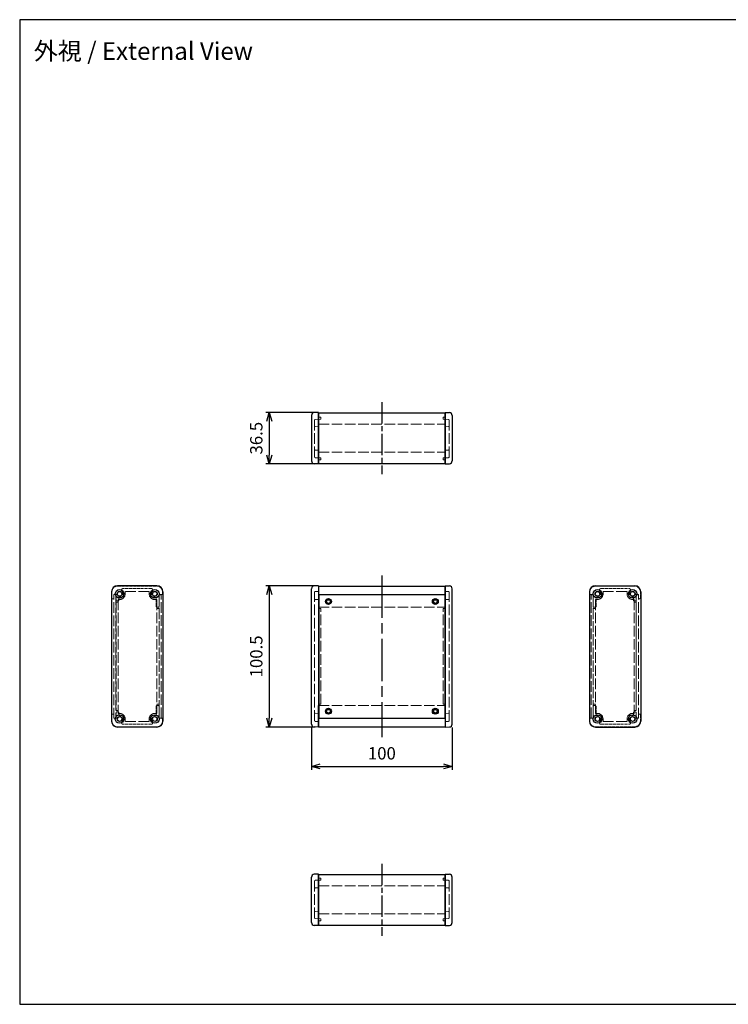
# Model space of a CAD drawing. Units: millimetres. Extents: x 0 to 3042, y 0 to 700.
# Drawn here: x 0 to 504, y 0 to 700 of the extents above; entities that cross this region are included whole.
import ezdxf

# ---------------------------------------------------------------- set-up
doc = ezdxf.new("R2010")
doc.units = ezdxf.units.MM
doc.header["$LTSCALE"] = 2.5
for name, pattern in [('AM_ISO02W050x2', [3.75, 3, -0.75]), ('AM_ISO08W050', [18, 12, -1.5, 3, -1.5]), ('AM_ISO08W050x2', [9, 6, -0.75, 1.5, -0.75])]:
    doc.linetypes.add(name, pattern=pattern)
for name, color, linetype, lineweight in [('AM_5', 3, 'Continuous', 25), ('AM_7', 4, 'AM_ISO08W050', 25), ('ネジ止メパネル0', 3, 'AM_ISO02W050x2', 13), ('側板', 7, 'Continuous', 25), ('側板0', 7, 'AM_ISO02W050x2', 13), ('ﾈｼﾞ止ﾒﾊﾟﾈﾙ', 3, 'Continuous', 25), ('ﾊﾒｺﾐﾊﾟﾈﾙ0', 4, 'AM_ISO02W050x2', 13), ('ﾌﾚｰﾑ', 2, 'Continuous', 25), ('ﾌﾚｰﾑ0', 2, 'AM_ISO02W050x2', 13)]:
    doc.layers.add(name, color=color, linetype=linetype, lineweight=lineweight)
doc.styles.get("Standard").update_dxf_attribs({"font": 'ISOCP.SHX', "bigfont": 'EXTFONT.SHX'})
doc.dimstyles.new('AM_ISO$0', dxfattribs={"dimtxt": 3.5, "dimasz": 2.5, "dimexe": 1, "dimexo": 1, "dimgap": 1.5, "dimtad": 1, "dimdsep": 46, "dimtxsty": 'Standard', "dimblk": 'OPEN30', "dimcen": 0, "dimclrd": 3, "dimclre": 3, "dimclrt": 2, "dimadec": 0, "dimazin": 2, "dimtp": 0.1, "dimtm": 0.1, "dimtfac": 0.71, "dimtmove": 0, "dimatfit": 3, "dimldrblk": 'OPEN30', "dimfxl": 0, "dimlwd": -1, "dimlwe": -1, "dimarcsym": 0})

# ---------------------------------------------------------------- blocks, each defined once
blk = doc.blocks.new('TK-A3')
blk.add_lwpolyline([(0, 0), (403, 0), (403, 280), (0, 280.0000000000001)], close=True)
blk = doc.blocks.new('_Open30')
at = {"color": 0, "linetype": 'ByBlock', "lineweight": -2}
for p, q in [((-1, 0.26794919), (0, 0)), ((0, 0), (-1, -0.26794919)), ((0, 0), (-1, 0))]:
    blk.add_line(p, q, dxfattribs=at)
blk = doc.blocks.new('*D37')
at = {"layer": 'AM_5', "color": 3, "transparency": 16777216}
for p, q in [((209.9611920364478, 420.7288472489772), (174.9611910264475, 420.7288472489772)), ((177.4611910264475, 414.4788472489772), (177.4611910264475, 390.4788472489772)), ((209.9611920364475, 384.2288472489772), (174.9611910264475, 384.2288472489772))]:
    blk.add_line(p, q, dxfattribs=at)
at = {"layer": 'Defpoints', "color": 0, "transparency": 16777216}
for p in [(212.4611920364478, 420.7288472489772), (177.4611910264475, 384.2288472489772), (212.4611920364475, 384.2288472489772)]:
    blk.add_point(p, dxfattribs=at)
at = {"layer": 'AM_5', "color": 3, "transparency": 16777216, "xscale": 6.25, "yscale": 6.25, "zscale": 6.25}
for p, rotation in [((177.4611910264475, 420.7288472489772), 90), ((177.4611910264475, 384.2288472489772), 270)]:
    blk.add_blockref('_Open30', p, dxfattribs=dict(at, rotation=rotation))
at = {"layer": 'AM_5', "color": 2, "transparency": 16777216, "insert": (169.3361910264475, 402.4788472489773), "char_height": 8.75, "attachment_point": 5, "rotation": 90}
blk.add_mtext('36.5', dxfattribs=at)
blk = doc.blocks.new('*D38')
at = {"layer": 'AM_5', "color": 3, "transparency": 16777216}
for p, q in [((209.9611920364462, 297.5767526270502), (174.9611910264477, 297.5767526270502)), ((177.4611910264477, 291.3267526270502), (177.4611910264477, 203.3267526270502)), ((209.9611920364468, 197.0767526270502), (174.9611910264477, 197.0767526270502))]:
    blk.add_line(p, q, dxfattribs=at)
at = {"layer": 'Defpoints', "color": 0, "transparency": 16777216}
for p in [(212.4611920364462, 297.5767526270502), (177.4611910264477, 197.0767526270502), (212.4611920364468, 197.0767526270502)]:
    blk.add_point(p, dxfattribs=at)
at = {"layer": 'AM_5', "color": 3, "transparency": 16777216, "xscale": 6.25, "yscale": 6.25, "zscale": 6.25}
for p, rotation in [((177.4611910264477, 297.5767526270502), 90), ((177.4611910264477, 197.0767526270502), 270)]:
    blk.add_blockref('_Open30', p, dxfattribs=dict(at, rotation=rotation))
at = {"layer": 'AM_5', "color": 2, "transparency": 16777216, "insert": (169.3361910264477, 247.3267526270502), "char_height": 8.75, "attachment_point": 5, "rotation": 90}
blk.add_mtext('100.5', dxfattribs=at)
blk = doc.blocks.new('*D39')
at = {"layer": 'AM_5', "color": 3, "transparency": 16777216}
for p, q in [((207.4611920364471, 196.682734024123), (207.4611920364471, 166.6827340241219)), ((307.4611920364441, 196.6827340241219), (307.4611920364441, 166.6827340241219)), ((213.7111920364471, 169.1827340241219), (301.2111920364441, 169.1827340241219))]:
    blk.add_line(p, q, dxfattribs=at)
at = {"layer": 'Defpoints', "color": 0, "transparency": 16777216}
for p in [(207.4611920364471, 199.182734024123), (307.4611920364441, 199.1827340241219), (307.4611920364441, 169.1827340241219)]:
    blk.add_point(p, dxfattribs=at)
at = {"layer": 'AM_5', "color": 3, "transparency": 16777216, "xscale": 6.25, "yscale": 6.25, "zscale": 6.25, "rotation": 180}
blk.add_blockref('_Open30', (207.4611920364471, 169.1827340241219), dxfattribs=at)
at = {"layer": 'AM_5', "color": 3, "transparency": 16777216, "xscale": 6.25, "yscale": 6.25, "zscale": 6.25}
blk.add_blockref('_Open30', (307.4611920364441, 169.1827340241219), dxfattribs=at)
at = {"layer": 'AM_5', "color": 2, "transparency": 16777216, "insert": (257.4611920364456, 177.3077340241219), "char_height": 8.75, "attachment_point": 5}
blk.add_mtext('100', dxfattribs=at)

msp = doc.modelspace()

# ---------------------------------------------------------------- linework, layer by layer
at = {"layer": 'AM_7', "linetype": 'AM_ISO08W050x2'}
for p, q in [((257.4611920364457, 427.9788472489773), (257.4611920364457, 376.9788472489773)), ((257.4611920364457, 99.78630367951371), (257.4611920364458, 48.78630367951365))]:
    msp.add_line(p, q, dxfattribs=at)
at = {"layer": 'AM_7'}
msp.add_line((257.461192036446, 304.8267526270505), (257.4611920364468, 189.8267526270502), dxfattribs=at)
at = {"layer": 'ネジ止メパネル0'}
for p, q in [((99.03737832078536, 291.2267526270499), (99.03737832078514, 203.4267526270516)), ((100.5373783207851, 291.2267526270498), (99.03737832078514, 291.2267526270498)), ((100.5373783207851, 203.4267526270516), (100.5373783207854, 291.2267526270498)), ((406.234739021977, 203.4267526270514), (406.2347390219768, 291.2267526270496)), ((406.234739021977, 291.2267526270496), (407.734739021977, 291.2267526270496)), ((407.7347390219768, 291.2267526270497), (407.734739021977, 203.4267526270514)), ((100.5373783207851, 203.4267526270516), (99.03737832078514, 203.4267526270516)), ((406.234739021977, 203.4267526270514), (407.734739021977, 203.4267526270514))]:
    msp.add_line(p, q, dxfattribs=at)
at = {"layer": '側板'}
for p, q in [((212.4611920364478, 420.7288472489772), (209.3913930430429, 420.6216475059425)), ((212.4611920364475, 384.2288472489772), (212.4611920364471, 420.7288472489772)), ((302.4611920364439, 384.2288472489772), (302.4611920364443, 420.7288472489772)), ((302.4611920364437, 420.7288472489772), (305.5309910298486, 420.6216475059425)), ((207.4611920364479, 418.6228658519044), (207.4611920364475, 386.3348286460503)), ((307.4611920364435, 418.6228658519044), (307.4611920364439, 386.3348286460503)), ((212.4611920364475, 384.2288472489772), (209.3913930430426, 384.336046992012)), ((302.4611920364439, 384.2288472489772), (305.5309910298488, 384.336046992012)), ((97.53737832078514, 297.5767526270499), (69.53737832078491, 297.5767526270497)), ((207.4611920364473, 199.182734024123), (207.4611920364463, 295.4707712299773)), ((212.4611920364462, 297.5767526270502), (209.3913930430413, 297.4695528840155)), ((212.4611920364462, 297.5767526270502), (212.4611920364473, 197.0767526270502)), ((302.4611920364453, 297.5767526270502), (302.4611920364441, 197.0767526270502)), ((302.4611920364453, 297.5767526270502), (305.5309910298502, 297.4695528840155)), ((307.4611920364441, 199.182734024123), (307.4611920364451, 295.4707712299773)), ((409.234739021977, 297.5767526270497), (437.2347390219772, 297.5767526270495)), ((65.28737832078536, 293.3267526270497), (65.28737832078514, 201.3267526270517)), ((101.7873783207854, 293.3267526270499), (101.7873783207851, 201.3267526270515)), ((404.9847390219768, 293.3267526270497), (404.984739021977, 201.3267526270513)), ((441.4847390219768, 293.3267526270495), (441.484739021977, 201.3267526270515)), ((97.53737832078514, 197.0767526270515), (69.53737832078491, 197.0767526270517)), ((212.4611920364468, 197.0767526270502), (209.3913930430417, 197.183952370085)), ((302.4611920364446, 197.0767526270502), (305.5309910298497, 197.183952370085)), ((409.234739021977, 197.0767526270513), (437.2347390219772, 197.0767526270515)), ((212.4611920364503, 92.53630367951337), (209.3913930430454, 92.42910393647855)), ((212.4611920364504, 92.53630367951337), (212.4611920364513, 56.03630367951331)), ((302.461192036441, 92.53630367951337), (302.4611920364401, 56.03630367951331)), ((302.4611920364412, 92.53630367951337), (305.5309910298461, 92.42910393647855)), ((207.4611920364514, 58.14228507658618), (207.4611920364504, 90.43032228244033)), ((307.46119203644, 58.14228507658618), (307.461192036441, 90.43032228244033)), ((212.4611920364514, 56.03630367951337), (209.3913930430465, 56.14350342254806)), ((302.46119203644, 56.03630367951337), (305.5309910298449, 56.14350342254806))]:
    msp.add_line(p, q, dxfattribs=at)
for centre, radius in [((71.03737832078502, 291.8267526270498), 3.05), ((96.03737832078502, 291.8267526270498), 3.05), ((410.7347390219771, 291.8267526270496), 3.05), ((435.7347390219771, 291.8267526270496), 3.05), ((71.03737832078502, 291.8267526270498), 1.75), ((96.03737832078502, 291.8267526270498), 1.75), ((410.7347390219771, 291.8267526270496), 1.75), ((435.7347390219771, 291.8267526270496), 1.75), ((71.03737832078502, 202.8267526270494), 3.05), ((71.03737832078502, 202.8267526270494), 1.75), ((96.03737832078502, 202.8267526270494), 3.05), ((96.03737832078502, 202.8267526270494), 1.75), ((410.7347390219771, 202.8267526270492), 3.05), ((410.7347390219771, 202.8267526270492), 1.75), ((435.7347390219771, 202.8267526270492), 3.05), ((435.7347390219771, 202.8267526270492), 1.75)]:
    msp.add_circle(centre, radius, dxfattribs=at)
for centre, radius, start, end in [((209.4611920364479, 418.6228658519044), 2, 91.99999999999714, 180), ((305.4611920364435, 418.6228658519044), 2, 0, 88.00000000000287), ((209.4611920364475, 386.3348286460501), 2, 180, 267.9999999999964), ((305.4611920364439, 386.3348286460501), 2, 272.0000000000036, 0), ((69.53737832078491, 293.3267526270497), 4.25, 90, 180), ((97.53737832078514, 293.3267526270499), 4.25, 0, 90), ((209.4611920364463, 295.4707712299773), 2, 92.00000000000365, 180), ((305.4611920364451, 295.4707712299773), 2, 0, 87.99999999999635), ((409.234739021977, 293.3267526270497), 4.25, 90, 180), ((437.2347390219772, 293.3267526270495), 4.25, 0, 90), ((69.53737832078491, 201.3267526270517), 4.25, 180, 270), ((97.53737832078514, 201.3267526270515), 4.25, 270, 0), ((209.4611920364471, 199.182734024123), 2, 180, 267.9999999999964), ((305.4611920364443, 199.182734024123), 2, 272.0000000000036, 0), ((409.234739021977, 201.3267526270513), 4.25, 180, 270), ((437.2347390219772, 201.3267526270515), 4.25, 270, 0), ((209.4611920364504, 90.43032228244044), 2, 92.00000000000365, 180), ((305.461192036441, 90.43032228244044), 2, 0, 87.99999999999635), ((209.4611920364514, 58.14228507658618), 2, 180, 268.0000000000028), ((305.46119203644, 58.14228507658618), 2, 271.9999999999971, 0)]:
    msp.add_arc(centre, radius, start, end, dxfattribs=at)
at = {"layer": '側板0'}
for p, q in [((209.6611920364476, 415.3458435527587), (209.6611920364476, 389.1118509451953)), ((210.1437422880963, 415.8455389662682), (213.9611920364476, 415.978847248977)), ((212.4611920364475, 417.4788472489769), (213.9611920364475, 417.478847248977)), ((213.9611920364476, 415.978847248977), (213.9611920364475, 417.478847248977)), ((300.9611920364438, 415.978847248977), (300.9611920364439, 417.478847248977)), ((302.4611920364439, 417.4788472489769), (300.9611920364439, 417.478847248977)), ((304.7786417847951, 415.8455389662682), (300.9611920364438, 415.978847248977)), ((305.2611920364438, 415.3458435527587), (305.2611920364438, 389.1118509451953)), ((212.4611920364478, 410.9788472489779), (210.1437422880964, 410.8979201205069)), ((302.4611920364437, 410.9788472489779), (304.778641784795, 410.8979201205069)), ((212.4611920364478, 393.9788472489772), (210.1437422880963, 394.059774377448)), ((302.4611920364437, 393.9788472489772), (304.7786417847951, 394.059774377448)), ((210.1437422880963, 388.6121555316859), (213.9611920364475, 388.4788472489771)), ((212.4611920364475, 386.9788472489772), (213.9611920364475, 386.9788472489771)), ((213.9611920364475, 388.4788472489771), (213.9611920364475, 386.9788472489771)), ((304.7786417847951, 388.6121555316859), (300.9611920364439, 388.4788472489771)), ((300.9611920364439, 388.4788472489771), (300.9611920364439, 386.9788472489771)), ((302.4611920364439, 386.9788472489772), (300.9611920364439, 386.9788472489771)), ((70.03737832078559, 287.8267526270497), (70.03737832078514, 206.8267526270517)), ((71.03737832078514, 287.8267526270497), (70.03737832078559, 287.8267526270497)), ((92.03737832078491, 293.5767526270499), (75.03737832078491, 293.5767526270497)), ((75.03737832078491, 293.5767526270497), (75.03737832078514, 291.8267526270497)), ((92.03737832078491, 293.5767526270499), (92.03737832078514, 291.8267526270499)), ((96.03737832078514, 287.8267526270499), (97.53737832078514, 287.8267526270499)), ((97.53737832078536, 287.8267526270499), (97.53737832078511, 206.8267526270514)), ((209.6611920364496, 201.6573751690323), (209.6611920364487, 292.996130085068)), ((210.1437422880974, 293.4958254985785), (212.4611920364463, 293.5767526270494)), ((210.1437422880974, 287.7458254985786), (212.4611920364464, 287.8267526270495)), ((304.778641784794, 293.4958254985785), (302.4611920364451, 293.5767526270494)), ((304.778641784794, 287.7458254985786), (302.461192036445, 287.8267526270495)), ((305.2611920364418, 201.6573751690323), (305.2611920364427, 292.996130085068)), ((409.2347390219768, 287.8267526270497), (409.234739021977, 206.8267526270512)), ((410.734739021977, 287.8267526270497), (409.234739021977, 287.8267526270497)), ((414.7347390219772, 293.5767526270497), (431.7347390219772, 293.5767526270495)), ((414.7347390219772, 293.5767526270497), (414.734739021977, 291.8267526270497)), ((431.7347390219772, 293.5767526270495), (431.734739021977, 291.8267526270495)), ((435.734739021977, 287.8267526270495), (436.7347390219766, 287.8267526270495)), ((436.7347390219766, 287.8267526270495), (436.734739021977, 206.8267526270515)), ((68.53737832078559, 285.8267526270497), (68.53737832078514, 208.8267526270517)), ((70.03737832078514, 285.8267526270497), (68.53737832078514, 285.8267526270497)), ((97.53737832078514, 281.3267526270499), (99.03737832078514, 281.3267526270499)), ((99.03737832078536, 281.3267526270499), (99.03737832078514, 213.3267526270515)), ((212.4611920364464, 281.3791337812878), (213.9611920364464, 281.3267526270502)), ((213.9611920364468, 213.3267526270502), (213.9611920364464, 281.3267526270502)), ((302.461192036445, 281.3791337812878), (300.961192036445, 281.3267526270502)), ((300.9611920364446, 213.3267526270502), (300.961192036445, 281.3267526270502)), ((407.7347390219768, 281.3267526270497), (407.734739021977, 213.3267526270513)), ((409.234739021977, 281.3267526270497), (407.734739021977, 281.3267526270497)), ((436.734739021977, 285.8267526270495), (438.234739021977, 285.8267526270495)), ((438.2347390219766, 285.8267526270495), (438.234739021977, 208.8267526270515)), ((97.53737832078514, 213.3267526270515), (99.03737832078514, 213.3267526270515)), ((212.4621057959182, 213.2744033819964), (213.9611920364468, 213.3267526270502)), ((302.4602782769732, 213.2744033819964), (300.9611920364446, 213.3267526270502)), ((409.234739021977, 213.3267526270513), (407.734739021977, 213.3267526270513)), ((70.03737832078514, 208.8267526270517), (68.53737832078514, 208.8267526270517)), ((71.03737832078514, 206.8267526270517), (70.03737832078559, 206.8267526270517)), ((96.03737832078514, 206.8267526270515), (97.53737832078514, 206.8267526270515)), ((210.1437422880983, 206.9076797555218), (212.4611920364473, 206.8267526270511)), ((304.7786417847931, 206.9076797555218), (302.4611920364441, 206.8267526270511)), ((410.734739021977, 206.8267526270513), (409.234739021977, 206.8267526270513)), ((435.734739021977, 206.8267526270515), (436.7347390219766, 206.8267526270515)), ((436.734739021977, 208.8267526270515), (438.234739021977, 208.8267526270515)), ((75.03737832078491, 201.0767526270517), (75.03737832078514, 202.8267526270517)), ((92.03737832078491, 201.0767526270515), (75.03737832078491, 201.0767526270517)), ((92.03737832078491, 201.0767526270515), (92.03737832078514, 202.8267526270515)), ((210.1437422880983, 201.1576797555218), (212.4611920364473, 201.0767526270511)), ((304.7786417847931, 201.1576797555218), (302.4611920364441, 201.0767526270511)), ((414.7347390219772, 201.0767526270513), (414.734739021977, 202.8267526270513)), ((414.7347390219772, 201.0767526270513), (431.7347390219772, 201.0767526270515)), ((431.7347390219772, 201.0767526270515), (431.734739021977, 202.8267526270515)), ((209.6611920364511, 61.41930737573142), (209.6611920364504, 87.65329998329526)), ((210.1437422880991, 88.15299539680473), (213.9611920364505, 88.2863036795136)), ((212.4611920364504, 89.7863036795136), (213.9611920364504, 89.7863036795136)), ((213.9611920364505, 88.2863036795136), (213.9611920364504, 89.7863036795136)), ((300.9611920364409, 88.2863036795136), (300.961192036441, 89.7863036795136)), ((302.461192036441, 89.7863036795136), (300.961192036441, 89.7863036795136)), ((304.7786417847923, 88.15299539680473), (300.9611920364409, 88.2863036795136)), ((305.2611920364403, 61.41930737573142), (305.261192036441, 87.65329998329526)), ((212.4611920364507, 82.7863036795136), (210.1437422880992, 82.7053765510426)), ((302.4611920364407, 82.7863036795136), (304.7786417847922, 82.7053765510426)), ((212.4611920364512, 65.78630367951291), (210.1437422880997, 65.86723080798367)), ((302.4611920364403, 65.78630367951291), (304.7786417847917, 65.86723080798367)), ((210.1437422880997, 60.91961196222195), (213.9611920364512, 60.7863036795132)), ((212.4611920364512, 59.2863036795132), (213.9611920364512, 59.2863036795132)), ((213.9611920364512, 60.7863036795132), (213.9611920364512, 59.2863036795132)), ((304.7786417847917, 60.91961196222195), (300.9611920364403, 60.7863036795132)), ((300.9611920364403, 60.7863036795132), (300.9611920364403, 59.2863036795132)), ((302.4611920364403, 59.2863036795132), (300.9611920364403, 59.2863036795132))]:
    msp.add_line(p, q, dxfattribs=at)
for centre, radius, start, end in [((210.1611920364476, 415.3458435527587), 0.5, 92.00000000000365, 180), ((304.7611920364438, 415.3458435527587), 0.5, 0, 87.99999999999635), ((210.1611920364476, 410.3982247069973), 0.5, 91.99999999999714, 180), ((304.7611920364438, 410.3982247069973), 0.5, 0, 88.00000000000287), ((210.1611920364476, 394.5594697909576), 0.5, 180, 267.9999999999964), ((304.7611920364438, 394.5594697909576), 0.5, 272.0000000000036, 0), ((210.1611920364476, 389.1118509451953), 0.5, 180, 267.9999999999964), ((304.7611920364438, 389.1118509451953), 0.5, 272.0000000000036, 0), ((71.03737832078514, 291.8267526270497), 4, 270, 0), ((96.03737832078514, 291.8267526270498), 4, 180, 270), ((210.1611920364486, 292.996130085068), 0.5, 91.99999999999062, 180), ((210.1611920364487, 287.246130085068), 0.5, 91.99999999999062, 180), ((304.7611920364428, 292.996130085068), 0.5, 0, 88.00000000000938), ((304.7611920364427, 287.246130085068), 0.5, 0, 88.00000000000938), ((410.734739021977, 291.8267526270496), 4, 270, 0), ((435.734739021977, 291.8267526270495), 4, 180, 270), ((71.03737832078514, 202.8267526270517), 4, 0, 90), ((96.03737832078514, 202.8267526270516), 4, 90, 180), ((210.1611920364496, 207.4073751690323), 0.5, 180.0000000000065, 267.9999999999964), ((304.7611920364418, 207.4073751690323), 0.5, 272.0000000000036, 359.9999999999935), ((410.734739021977, 202.8267526270514), 4, 0, 90), ((435.734739021977, 202.8267526270515), 4, 90, 180), ((210.1611920364496, 201.6573751690324), 0.5, 180.0000000000065, 268.0000000000028), ((304.7611920364418, 201.6573751690324), 0.5, 271.9999999999971, 359.9999999999935), ((210.1611920364504, 87.65329998329526), 0.5, 92.00000000000365, 180), ((304.761192036441, 87.65329998329526), 0.5, 0, 87.99999999999635), ((210.1611920364505, 82.20568113753313), 0.5, 92.00000000000365, 180), ((304.7611920364409, 82.20568113753313), 0.5, 0, 87.99999999999635), ((210.161192036451, 66.36692622149326), 0.5, 180, 268.0000000000028), ((304.7611920364404, 66.36692622149326), 0.5, 271.9999999999971, 0), ((210.161192036451, 61.41930737573142), 0.5, 180, 267.9999999999964), ((304.7611920364404, 61.41930737573142), 0.5, 272.0000000000036, 0)]:
    msp.add_arc(centre, radius, start, end, dxfattribs=at)
at = {"layer": 'ﾈｼﾞ止ﾒﾊﾟﾈﾙ'}
for p, q in [((212.5611920364461, 291.2267526270505), (212.5611920364461, 203.4267526270505)), ((302.3611920364465, 291.2267526270501), (212.5611920364461, 291.2267526270505)), ((302.3611920364465, 203.4267526270504), (302.3611920364465, 291.2267526270501)), ((212.5611920364461, 203.4267526270505), (302.3611920364465, 203.4267526270504))]:
    msp.add_line(p, q, dxfattribs=at)
for centre in [(219.4611920364462, 286.3267526270504), (295.4611920364464, 286.3267526270502), (219.4611920364462, 208.3267526270506), (295.4611920364464, 208.3267526270504)]:
    msp.add_circle(centre, 2.1, dxfattribs=at)
at = {"layer": 'ﾊﾒｺﾐﾊﾟﾈﾙ0'}
for p, q in [((66.96237832078532, 203.3267526270517), (66.96237832078577, 291.3267526270497)), ((66.96237832078509, 291.3267526270497), (68.46237832078509, 291.3267526270497)), ((68.46237832078577, 291.3267526270497), (68.46237832078532, 203.3267526270517)), ((438.3097390219764, 291.3267526270495), (438.3097390219768, 203.3267526270515)), ((439.8097390219771, 291.3267526270495), (438.3097390219771, 291.3267526270495)), ((439.8097390219768, 203.3267526270515), (439.8097390219764, 291.3267526270495)), ((66.96237832078509, 203.3267526270517), (68.46237832078509, 203.3267526270517)), ((439.8097390219771, 203.3267526270515), (438.3097390219771, 203.3267526270515))]:
    msp.add_line(p, q, dxfattribs=at)
at = {"layer": 'ﾌﾚｰﾑ'}
for p, q in [((212.4611920364459, 420.4788472489774), (302.4611920364455, 420.4788472489772)), ((212.4611920364459, 420.4788472489774), (212.4611920364459, 384.4788472489774)), ((302.4611920364455, 420.4788472489773), (302.4611920364455, 384.4788472489773)), ((212.4611920364459, 384.4788472489774), (302.4611920364455, 384.4788472489771)), ((212.4611920364457, 297.3267526270506), (302.4611920364464, 297.3267526270504)), ((212.4611920364457, 297.3267526270506), (212.4611920364457, 282.3267526270506)), ((302.4611920364464, 282.3267526270504), (302.4611920364464, 297.3267526270504)), ((212.4611920364457, 291.3267526270506), (302.4611920364464, 291.3267526270504)), ((212.4611920364462, 197.3267526270499), (212.4611920364462, 212.3267526270499)), ((302.4611920364464, 212.3267526270504), (302.4611920364468, 197.3267526270505)), ((212.4611920364462, 203.3267526270499), (302.4611920364464, 203.3267526270504)), ((212.4611920364462, 197.3267526270499), (302.4611920364468, 197.3267526270505)), ((212.4611920364459, 92.2863036795136), (302.4611920364455, 92.28630367951382)), ((212.4611920364459, 56.28630367951359), (212.4611920364459, 92.2863036795136)), ((302.4611920364455, 56.28630367951359), (302.4611920364455, 92.2863036795136)), ((212.4611920364459, 56.28630367951359), (302.4611920364455, 56.28630367951371))]:
    msp.add_line(p, q, dxfattribs=at)
for centre in [(219.4611920364453, 286.3267526270505), (295.4611920364464, 286.3267526270504), (219.4611920364453, 208.3267526270504), (295.4611920364464, 208.3267526270504)]:
    msp.add_circle(centre, 1.3, dxfattribs=at)
at = {"layer": 'ﾌﾚｰﾑ0'}
for p, q in [((212.4611920364459, 412.4788458133435), (302.4611920364464, 412.4788458133435)), ((212.4611920364459, 392.4788472489774), (302.4611920364464, 392.4788472489773)), ((212.4611920364457, 282.3267526270506), (302.4611920364464, 282.3267526270504)), ((212.4611920364462, 212.3267526270499), (302.4611920364464, 212.3267526270504)), ((212.4611920364459, 84.28630367951371), (302.4611920364464, 84.2863036795136)), ((212.4611920364459, 64.28630511514746), (302.4611920364464, 64.28630511514746))]:
    msp.add_line(p, q, dxfattribs=at)
at = {"layer": 'ﾌﾚｰﾑ0', "ltscale": 0.3}
for p, q in [((69.53737832078491, 297.3267526270497), (97.53737832078514, 297.3267526270499)), ((72.53737832078491, 294.1931865422875), (72.53737832078491, 294.7267526270498)), ((93.73737832078496, 295.52675262705), (73.33737832078509, 295.5267526270497)), ((94.53737832078491, 294.1931845402896), (94.53737832078491, 294.72675262705)), ((437.2347390219772, 297.3267526270495), (409.234739021977, 297.3267526270497)), ((412.2347390219772, 294.1931845402894), (412.2347390219772, 294.7267526270498)), ((413.0347390219772, 295.5267526270497), (433.4347390219771, 295.5267526270495)), ((434.2347390219772, 294.1931865422873), (434.2347390219772, 294.7267526270496)), ((65.53737832078514, 288.8267526270497), (65.53737832078491, 293.3267526270497)), ((66.03737832078514, 288.3267526270497), (66.38737832078527, 288.3267526270497)), ((66.88737832078527, 288.8267526270497), (66.88737832078505, 291.3267526270497)), ((66.88737832078505, 291.3267526270497), (68.53737832078514, 291.3267526270497)), ((68.53737832078514, 291.3267526270497), (68.53737832078514, 287.3267526270497)), ((70.53737832078514, 287.3267526270497), (70.53737832078514, 289.3772614190289)), ((71.53857924646695, 289.9562453076051), (71.53857963022188, 289.9562438754119)), ((72.90788564022978, 291.3255517013681), (72.90788707242314, 291.325551317613)), ((94.1668710013405, 291.3255517013681), (94.1668710013405, 291.3255517013681)), ((95.53617739510355, 289.9562453076053), (95.53617739510355, 289.9562453076053)), ((96.03737832078514, 289.3267526270499), (96.73737832078518, 289.3267526270499)), ((97.03737832078514, 282.8267526270499), (97.03737832078514, 289.02675262705)), ((99.03737832078514, 282.8267526270499), (99.03737832078514, 291.3267526270499)), ((99.03737832078514, 291.3267526270499), (101.0373783207851, 291.3267526270499)), ((101.5373783207851, 293.3267526270499), (101.5373783207851, 291.8267526270499)), ((405.234739021977, 293.3267526270497), (405.234739021977, 291.8267526270497)), ((407.734739021977, 291.3267526270497), (405.734739021977, 291.3267526270497)), ((407.734739021977, 282.8267526270497), (407.734739021977, 291.3267526270497)), ((409.734739021977, 282.8267526270497), (409.734739021977, 289.0267526270497)), ((410.734739021977, 289.3267526270497), (410.034739021977, 289.3267526270497)), ((411.2359399476586, 289.9562453076051), (411.2359399476586, 289.9562453076051)), ((412.6052463414217, 291.3255517013679), (412.6052463414217, 291.3255517013679)), ((433.8642317025324, 291.3255517013679), (433.864230270339, 291.3255513176127)), ((435.2335380962952, 289.9562453076048), (435.2335377125403, 289.9562438754117)), ((436.234739021977, 287.3267526270495), (436.234739021977, 289.3772614190286)), ((438.234739021977, 291.3267526270495), (438.234739021977, 287.3267526270495)), ((439.8847390219771, 291.3267526270495), (438.234739021977, 291.3267526270495)), ((439.8847390219769, 288.8267526270495), (439.8847390219771, 291.3267526270495)), ((440.734739021977, 288.3267526270495), (440.3847390219769, 288.3267526270495)), ((441.234739021977, 288.8267526270495), (441.2347390219772, 293.3267526270495)), ((69.03737832078514, 286.8267526270497), (70.03737832078514, 286.8267526270497)), ((98.53737832078514, 282.3267526270499), (97.53737832078514, 282.3267526270499)), ((408.234739021977, 282.3267526270497), (409.234739021977, 282.3267526270497)), ((437.734739021977, 286.8267526270495), (436.734739021977, 286.8267526270495)), ((97.03737832078514, 211.8267526270515), (97.03737832078514, 205.6267526270514)), ((98.53737832078514, 212.3267526270515), (97.53737832078514, 212.3267526270515)), ((99.03737832078514, 211.8267526270515), (99.03737832078514, 203.3267526270515)), ((407.734739021977, 211.8267526270513), (407.734739021977, 203.3267526270513)), ((408.234739021977, 212.3267526270513), (409.234739021977, 212.3267526270513)), ((409.734739021977, 211.8267526270513), (409.734739021977, 205.6267526270512)), ((65.53737832078514, 205.8267526270517), (65.53737832078491, 201.3267526270517)), ((66.03737832078514, 206.3267526270517), (66.38737832078527, 206.3267526270517)), ((66.88737832078527, 205.8267526270517), (66.88737832078505, 203.3267526270517)), ((66.88737832078505, 203.3267526270517), (68.53737832078514, 203.3267526270517)), ((68.53737832078514, 203.3267526270517), (68.53737832078514, 207.3267526270517)), ((69.03737832078514, 207.8267526270517), (70.03737832078514, 207.8267526270517)), ((70.53737832078514, 207.3267526270517), (70.53737832078514, 205.2762438350725)), ((71.53857924646695, 204.6972599464963), (71.53857963022188, 204.6972613786895)), ((72.90788564022978, 203.3279535527333), (72.90788707242314, 203.3279539364884)), ((94.1668710013405, 203.3279535527333), (94.1668710013405, 203.3279535527333)), ((95.53617739510355, 204.6972599464961), (95.53617739510355, 204.6972599464961)), ((96.03737832078514, 205.3267526270515), (96.73737832078518, 205.3267526270515)), ((99.03737832078514, 203.3267526270515), (101.0373783207851, 203.3267526270515)), ((407.734739021977, 203.3267526270513), (405.734739021977, 203.3267526270513)), ((410.734739021977, 205.3267526270513), (410.034739021977, 205.3267526270513)), ((411.2359399476586, 204.6972599464959), (411.2359399476586, 204.6972599464959)), ((412.6052463414217, 203.3279535527331), (412.6052463414217, 203.3279535527331)), ((433.8642317025324, 203.3279535527331), (433.864230270339, 203.3279539364883)), ((435.2335380962952, 204.6972599464962), (435.2335377125403, 204.6972613786893)), ((436.234739021977, 207.3267526270515), (436.234739021977, 205.2762438350724)), ((437.734739021977, 207.8267526270515), (436.734739021977, 207.8267526270515)), ((438.234739021977, 203.3267526270515), (438.234739021977, 207.3267526270515)), ((439.8847390219771, 203.3267526270515), (438.234739021977, 203.3267526270515)), ((439.8847390219769, 205.8267526270515), (439.8847390219771, 203.3267526270515)), ((440.734739021977, 206.3267526270515), (440.3847390219769, 206.3267526270515)), ((441.234739021977, 205.8267526270515), (441.2347390219772, 201.3267526270515)), ((69.53737832078491, 197.3267526270517), (97.53737832078514, 197.3267526270515)), ((72.53737832078491, 200.4603187118138), (72.53737832078491, 199.9267526270516)), ((93.73737832078496, 199.1267526270514), (73.33737832078509, 199.1267526270516)), ((94.53737832078491, 200.4603207138118), (94.53737832078491, 199.9267526270514)), ((101.5373783207851, 201.3267526270515), (101.5373783207851, 202.8267526270515)), ((405.234739021977, 201.3267526270513), (405.234739021977, 202.8267526270513)), ((437.2347390219772, 197.3267526270515), (409.234739021977, 197.3267526270513)), ((412.2347390219772, 200.4603207138116), (412.2347390219772, 199.9267526270512)), ((413.0347390219772, 199.1267526270512), (433.4347390219771, 199.1267526270515)), ((434.2347390219772, 200.4603187118137), (434.2347390219772, 199.9267526270514))]:
    msp.add_line(p, q, dxfattribs=at)
at = {"layer": 'ﾌﾚｰﾑ0'}
for centre in [(219.4611920364453, 286.3267526270505), (295.4611920364464, 286.3267526270504), (219.4611920364453, 208.3267526270504), (295.4611920364464, 208.3267526270504)]:
    msp.add_circle(centre, 1.5, dxfattribs=at)
at = {"layer": 'ﾌﾚｰﾑ0', "ltscale": 0.3}
for centre, radius, start, end in [((69.53737832078491, 293.3267526270497), 4, 90, 180), ((73.33737832078509, 294.7267526270498), 0.8, 90, 180), ((73.33737832078509, 294.1931865422875), 0.8, 180, 225.8156390729344), ((93.73737832078496, 294.7267526270499), 0.8, 0, 90), ((93.73737832078496, 294.1931845402895), 0.8, 314.184385153306, 0), ((97.53737832078514, 293.3267526270499), 4, 0, 90), ((409.234739021977, 293.3267526270497), 4, 90, 180), ((413.0347390219772, 294.7267526270497), 0.8, 90, 180), ((413.0347390219772, 294.1931845402893), 0.8, 180, 225.815614846694), ((433.4347390219771, 294.7267526270496), 0.8, 0, 90), ((433.4347390219771, 294.1931865422873), 0.8, 314.1843609270639, 0), ((437.2347390219772, 293.3267526270495), 4, 0, 90), ((66.03737832078514, 288.8267526270497), 0.5, 180, 270), ((66.38737832078505, 288.8267526270497), 0.5, 270, 0), ((69.03737832078514, 287.3267526270497), 0.5, 180, 270), ((71.03737832078514, 291.8267526270497), 1.5, 359.4775121859331, 270.5224878140734), ((70.03737832078491, 287.3267526270497), 0.5, 270, 0), ((71.03737832078514, 291.8267526270497), 2.500001435633815, 258.463047683334, 270.522498433227), ((71.0556163333224, 289.8268357850538), 0.5, 15.0000000000011, 90.52248781406692), ((71.05561671707733, 289.8268343528606), 0.5, 270.522498433227, 15.0000000000011), ((73.03729516278099, 291.8085146145127), 0.5, 179.4775121859266, 254.9999999999988), ((71.03737832078514, 291.8267526270497), 2.500001435633815, 359.4775015667665, 45.81563907293597), ((73.03729659497435, 291.8085142307575), 0.5, 254.9999999999988, 359.4775015667665), ((96.03737832078514, 291.8267526270498), 2.5, 134.184385153306, 180.5224878140668), ((94.03746147878928, 291.8085146145127), 0.5, 180.5224878140668, 285.0000000000004), ((94.03746147878928, 291.8085146145127), 0.5, 285.0000000000004, 0.5224878140669128), ((96.03737832078514, 291.8267526270498), 1.5, 269.4775121859331, 180.5224878140668), ((96.01914030824787, 289.826835785054), 0.5, 164.9999999999989, 269.4775121859331), ((96.0191403082481, 289.826835785054), 0.5, 89.4775121859331, 165.0000000000055), ((96.03737832078514, 291.8267526270498), 2.5, 269.4775121859331, 270), ((96.73737832078518, 289.0267526270499), 0.3, 0, 90), ((101.0373783207851, 291.8267526270499), 0.5, 270, 0), ((405.734739021977, 291.8267526270497), 0.5, 180, 270), ((410.734739021977, 291.8267526270496), 1.5, 359.4775121859331, 270.5224878140669), ((410.034739021977, 289.0267526270496), 0.3, 90, 180), ((410.734739021977, 291.8267526270496), 2.5, 270, 270.5224878140669), ((410.7529770345141, 289.8268357850537), 0.5, 14.99999999999445, 90.52248781406692), ((410.7529770345143, 289.8268357850537), 0.5, 270.5224878140669, 15.00000000000112), ((412.7346558639729, 291.8085146145124), 0.5, 179.4775121859331, 254.9999999999996), ((410.734739021977, 291.8267526270496), 2.5, 359.4775121859331, 45.81561484669398), ((412.7346558639729, 291.8085146145124), 0.5, 254.9999999999996, 359.4775121859331), ((435.734739021977, 291.8267526270495), 2.500001435633815, 134.1843609270651, 180.5224984332335), ((433.7348207477878, 291.8085142307573), 0.5, 180.5224984332335, 285.0000000000004), ((433.7348221799812, 291.8085146145124), 0.5, 285.0000000000004, 0.5224878140734261), ((435.734739021977, 291.8267526270495), 1.5, 269.4775121859266, 180.5224878140667), ((435.7165006256848, 289.8268343528604), 0.5, 164.9999999999989, 269.477501566773), ((435.7165010094398, 289.8268357850536), 0.5, 89.4775121859331, 164.9999999999989), ((435.734739021977, 291.8267526270495), 2.500001435633815, 269.477501566773, 281.536952316666), ((436.7347390219772, 287.3267526270495), 0.5, 180, 270), ((437.734739021977, 287.3267526270495), 0.5, 270, 0), ((440.3847390219771, 288.8267526270495), 0.5, 180, 270), ((440.734739021977, 288.8267526270495), 0.5, 270, 0), ((97.53737832078514, 282.8267526270498), 0.5, 180, 270), ((98.53737832078514, 282.8267526270498), 0.5, 270, 0), ((408.234739021977, 282.8267526270496), 0.5, 180, 270), ((409.234739021977, 282.8267526270496), 0.5, 270, 0), ((97.53737832078514, 211.8267526270516), 0.5, 90, 180), ((98.53737832078514, 211.8267526270516), 0.5, 0, 90), ((408.234739021977, 211.8267526270514), 0.5, 90, 180), ((409.234739021977, 211.8267526270514), 0.5, 0, 90), ((66.03737832078514, 205.8267526270517), 0.5, 90, 180), ((66.38737832078505, 205.8267526270517), 0.5, 0, 90), ((69.03737832078514, 207.3267526270517), 0.5, 90, 180), ((71.03737832078514, 202.8267526270517), 1.5, 89.47751218592657, 0.5224878140669128), ((70.03737832078491, 207.3267526270517), 0.5, 0, 90), ((71.03737832078514, 202.8267526270517), 2.500001435633815, 89.4775015667665, 101.5369523166661), ((71.0556163333224, 204.8266694690475), 0.5, 269.4775121859331, 344.9999999999989), ((71.05561671707733, 204.8266709012408), 0.5, 344.9999999999989, 89.4775015667665), ((73.03729516278099, 202.8449906395887), 0.5, 105.0000000000004, 180.5224878140668), ((73.03729659497435, 202.8449910233439), 0.5, 0.5224984332335023, 105.0000000000004), ((94.03746147878928, 202.8449906395887), 0.5, 74.99999999999879, 179.4775121859266), ((94.03746147878928, 202.8449906395887), 0.5, 359.4775121859331, 74.99999999999879), ((96.03737832078514, 202.8267526270516), 1.5, 179.4775121859266, 90.52248781406692), ((96.01914030824787, 204.8266694690474), 0.5, 90.52248781406692, 195.0000000000011), ((96.0191403082481, 204.8266694690474), 0.5, 194.9999999999943, 270.5224878140669), ((96.03737832078514, 202.8267526270516), 2.5, 90, 90.52248781406692), ((96.73737832078518, 205.6267526270515), 0.3, 270, 0), ((101.0373783207851, 202.8267526270515), 0.5, 0, 90), ((405.734739021977, 202.8267526270513), 0.5, 90, 180), ((410.734739021977, 202.8267526270514), 1.5, 89.4775121859331, 0.5224878140734261), ((410.034739021977, 205.6267526270514), 0.3, 180, 270), ((410.734739021977, 202.8267526270514), 2.5, 89.4775121859331, 90), ((410.7529770345141, 204.8266694690473), 0.5, 269.4775121859331, 345.0000000000055), ((410.7529770345143, 204.8266694690473), 0.5, 344.9999999999989, 89.4775121859331), ((412.7346558639729, 202.8449906395886), 0.5, 105.0000000000004, 180.5224878140667), ((412.7346558639729, 202.8449906395886), 0.5, 0.5224878140734261, 105.0000000000004), ((433.7348207477878, 202.8449910233437), 0.5, 74.99999999999963, 179.4775015667665), ((433.7348221799812, 202.8449906395886), 0.5, 359.4775121859331, 74.99999999999963), ((435.734739021977, 202.8267526270515), 1.5, 179.4775121859331, 90.52248781407343), ((435.7165006256848, 204.8266709012406), 0.5, 90.52249843323351, 195.0000000000011), ((435.7165010094398, 204.8266694690474), 0.5, 195.0000000000011, 270.5224878140669), ((435.734739021977, 202.8267526270515), 2.500001435633815, 78.4630476833331, 90.52249843323351), ((436.7347390219772, 207.3267526270515), 0.5, 90, 180), ((437.734739021977, 207.3267526270515), 0.5, 0, 90), ((440.3847390219771, 205.8267526270515), 0.5, 90, 180), ((440.734739021977, 205.8267526270515), 0.5, 0, 90), ((69.53737832078491, 201.3267526270517), 4, 180, 270), ((73.33737832078509, 200.4603187118138), 0.8, 134.1843609270651, 180), ((73.33737832078509, 199.9267526270516), 0.8, 180, 270), ((71.03737832078514, 202.8267526270517), 2.500001435633815, 314.1843609270639, 0.5224984332335023), ((96.03737832078514, 202.8267526270516), 2.5, 179.4775121859266, 225.815614846694), ((93.73737832078496, 199.9267526270515), 0.8, 270, 0), ((93.73737832078496, 200.4603207138119), 0.8, 0, 45.81561484669401), ((97.53737832078514, 201.3267526270515), 4, 270, 0), ((409.234739021977, 201.3267526270513), 4, 180, 270), ((413.0347390219772, 200.4603207138117), 0.8, 134.184385153306, 180), ((413.0347390219772, 199.9267526270513), 0.8, 180, 270), ((410.734739021977, 202.8267526270514), 2.5, 314.184385153306, 0.5224878140734261), ((435.734739021977, 202.8267526270515), 2.500001435633815, 179.4775015667665, 225.8156390729344), ((433.4347390219771, 199.9267526270514), 0.8, 270, 0), ((433.4347390219771, 200.4603187118137), 0.8, 0, 45.81563907293602), ((437.2347390219772, 201.3267526270515), 4, 270, 0)]:
    msp.add_arc(centre, radius, start, end, dxfattribs=at)

# ---------------------------------------------------------------- block references
at = {"lineweight": 0, "xscale": 2.5, "yscale": 2.5, "zscale": 2.5}
msp.add_blockref('TK-A3', (0, 0), dxfattribs=at)

# ---------------------------------------------------------------- texts
at = {"layer": 'AM_5', "color": 2, "insert": (10.03618263294186, 683.9589531984758), "char_height": 12.5, "attachment_point": 1}
msp.add_mtext('{\\fMS Gothic|b0|i0|c128|p49;\\C0;外視 / External View }', dxfattribs=at)

# ---------------------------------------------------------------- dimensions: what is measured, and where the dimension line sits
at = {"layer": 'AM_5'}
for base, p1, p2, angle, override, picture, middle in [((177.4611910264475, 384.2288472489772), (212.4611920364478, 420.7288472489772), (212.4611920364475, 384.2288472489772), 90, {"dimscale": 2.5, "dimpost": ''}, '*D37', (169.3361910264475, 402.4788472489773)), ((177.4611910264477, 197.0767526270502), (212.4611920364462, 297.5767526270502), (212.4611920364468, 197.0767526270502), 90, {"dimscale": 2.5}, '*D38', (169.3361910264477, 247.3267526270502)), ((307.4611920364441, 169.1827340241219), (207.4611920364471, 199.182734024123), (307.4611920364441, 199.1827340241219), 1.017777498068325e-13, {"dimscale": 2.5, "dimpost": ''}, '*D39', (257.4611920364456, 177.3077340241219))]:
    dim = msp.add_linear_dim(base=base, p1=p1, p2=p2, angle=angle, dimstyle='AM_ISO$0', override=override, dxfattribs=at)
    dim.commit()
    dim.dimension.update_dxf_attribs({"geometry": picture, "text_midpoint": middle})

doc.saveas('drawing.dxf')
